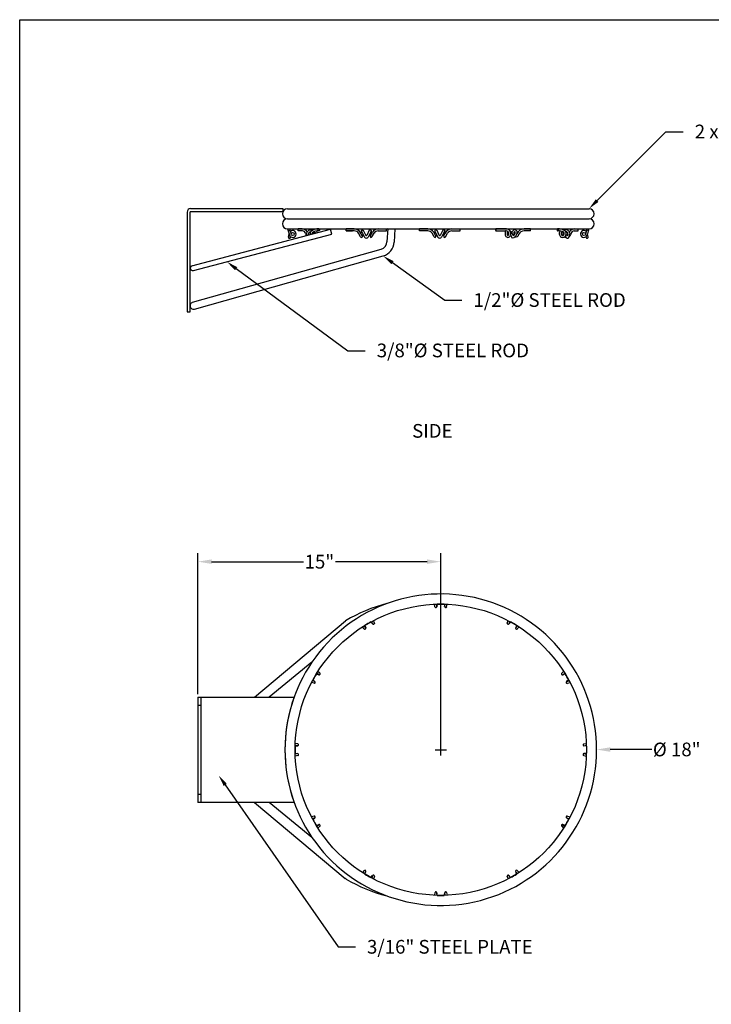
# Model space of a CAD drawing. Extents: x 308 to 955, y -33 to 253.
# Drawn here: x 739 to 859, y 82 to 253 of the extents above; entities that cross this region are included whole.
import ezdxf
from ezdxf import colors
from ezdxf.entities.mleader import LeaderData, LeaderLine
from ezdxf.math import Vec2, Vec3

# ---------------------------------------------------------------- set-up
doc = ezdxf.new("R2010")
doc.units = 0
doc.header["$LTSCALE"] = 5
doc.header["$MEASUREMENT"] = 0
doc.layers.get('0').update_dxf_attribs({"linetype": 'CONTINUOUS'})
doc.layers.add('AM_5', color=7, linetype='CONTINUOUS', lineweight=15)
doc.styles.add('ZZ-DIMENSIONS', font='ARIALN.TTF', dxfattribs={"height": 2.38})
doc.styles.add('ZZ-NOTES', font='ARIALN.TTF', dxfattribs={"height": 2.38})
doc.dimstyles.new('ZZ-DIM$0', dxfattribs={"dimtxt": 2.38, "dimasz": 2.38, "dimexe": 0.5, "dimexo": 1.5, "dimgap": 1, "dimtad": 1, "dimzin": 0, "dimdsep": 46, "dimtxsty": 'ZZ-DIMENSIONS', "dimcen": 1, "dimclrd": 256, "dimclre": 256, "dimclrt": 256, "dimadec": 0, "dimazin": 0, "dimtfac": 1, "dimtdec": 4, "dimtofl": 0, "dimtmove": 0, "dimatfit": 3, "dimfxl": 1, "dimtolj": 1, "dimtzin": 0, "dimarcsym": 0})
doc.dimstyles.new('ZZ-DIM$3', dxfattribs={"dimtxt": 2.38, "dimasz": 2.38, "dimexe": 0.5, "dimexo": 1.5, "dimgap": 1, "dimtad": 1, "dimzin": 0, "dimdsep": 46, "dimtxsty": 'ZZ-DIMENSIONS', "dimcen": 1, "dimclrd": 256, "dimclre": 256, "dimclrt": 256, "dimadec": 0, "dimazin": 0, "dimtfac": 1, "dimtdec": 4, "dimtofl": 0, "dimtmove": 0, "dimatfit": 3, "dimfxl": 1, "dimtolj": 1, "dimtzin": 0, "dimarcsym": 0})

# ---------------------------------------------------------------- blocks, each defined once
blk = doc.blocks.new('*D13')
at = {"layer": 'AM_5', "lineweight": -2, "transparency": 16777216}
for p, q in [((812.41, 125.12), (812.41, 127.12)), ((811.41, 126.12), (813.41, 126.12)), ((849.09, 126.17), (841.86, 126.16))]:
    blk.add_line(p, q, dxfattribs=at)
at = {"layer": 'AM_5', "transparency": 16777216}
blk.add_solid([(841.86, 126.55), (841.86, 125.76), (839.48, 126.15)], dxfattribs=at)
at = {"layer": 'AM_5', "transparency": 16777216, "insert": (853.4, 126.17), "char_height": 2.38, "attachment_point": 5, "rotation": 0.0767, "style": 'ZZ-DIMENSIONS'}
blk.add_mtext('\\A1;%%C 18" ', dxfattribs=at)
blk = doc.blocks.new('*D54')
at = {"layer": 'AM_5', "lineweight": -2, "transparency": 16777216}
for p, q in [((770.22, 135.76), (770.22, 160.3)), ((812.41, 126.62), (812.41, 160.3)), ((772.6, 158.8), (788.53, 158.8)), ((810.03, 158.8), (794.11, 158.8))]:
    blk.add_line(p, q, dxfattribs=at)
at = {"layer": 'AM_5', "transparency": 16777216}
for points in [[(772.6, 159.2), (772.6, 158.41), (770.22, 158.8)], [(810.03, 159.2), (810.03, 158.41), (812.41, 158.8)]]:
    blk.add_solid(points, dxfattribs=at)
at = {"layer": 'AM_5', "transparency": 16777216, "insert": (791.32, 158.8), "char_height": 2.38, "attachment_point": 5, "style": 'ZZ-DIMENSIONS'}
blk.add_mtext('\\A1;15"', dxfattribs=at)

msp = doc.modelspace()

# ---------------------------------------------------------------- linework, layer by layer
for p, q in [((739.255, 252.985), (955.255, 252.985)), ((739.255, -27.015), (739.255, 252.985)), ((768.346, 219.556), (768.346, 202.217)), ((768.85, 202.217), (768.85, 219.559)), ((768.934, 219.643), (784.982, 219.643)), ((768.937, 220.147), (784.982, 220.147)), ((784.982, 220.147), (784.982, 219.643)), ((785.783, 220.143), (838.166, 220.143)), ((785.783, 218.385), (838.166, 218.385)), ((785.783, 218.385), (838.166, 218.385)), ((769.165, 210.214), (793.262, 216.554)), ((769.431, 209.377), (793.486, 215.705)), ((785.783, 216.627), (838.166, 216.627)), ((785.858, 216.459), (786.07, 215.751)), ((785.954, 215.18), (786.065, 215.769)), ((786.195, 216.459), (786.407, 215.751)), ((788.314, 216.627), (787.657, 216.627)), ((787.657, 216.289), (787.657, 216.627)), ((788.386, 216.291), (787.657, 216.291)), ((789.197, 215.503), (789.159, 215.688)), ((789.496, 215.579), (789.467, 215.718)), ((789.721, 215.637), (789.759, 215.711)), ((793.486, 215.705), (793.262, 216.554)), ((795.943, 216.626), (797.08, 216.626)), ((795.943, 216.289), (795.943, 216.626)), ((797.376, 216.626), (795.943, 216.626)), ((795.943, 216.289), (795.943, 216.626)), ((795.943, 216.289), (797.08, 216.289)), ((797.376, 216.289), (795.943, 216.289)), ((798.469, 215.24), (798.107, 215.867)), ((798.791, 215.357), (798.399, 216.036)), ((798.606, 216.335), (798.523, 215.82)), ((798.618, 216.241), (798.622, 216.233)), ((798.622, 216.233), (799.145, 215.195)), ((798.857, 215.767), (798.782, 215.298)), ((798.923, 216.385), (799.371, 215.496)), ((799.994, 216.385), (799.547, 215.496)), ((800.296, 216.233), (799.773, 215.195)), ((800.061, 215.767), (800.136, 215.298)), ((800.126, 215.357), (800.518, 216.036)), ((800.3, 216.241), (800.296, 216.233)), ((800.312, 216.335), (800.394, 215.82)), ((800.341, 216.626), (800.458, 216.626)), ((800.449, 215.24), (800.811, 215.867)), ((800.458, 216.626), (801.949, 216.626)), ((801.541, 216.626), (802.974, 216.626)), ((801.541, 216.289), (801.571, 216.289)), ((801.541, 216.289), (802.974, 216.289)), ((802.974, 216.289), (802.974, 216.626)), ((803.205, 216.705), (803.064, 214.376)), ((803.205, 216.705), (804.432, 216.631)), ((804.432, 216.631), (804.29, 214.301)), ((808.723, 216.289), (808.723, 216.626)), ((810.156, 216.626), (808.723, 216.626)), ((810.156, 216.289), (808.723, 216.289)), ((811.249, 215.24), (810.886, 215.867)), ((811.571, 215.357), (811.179, 216.036)), ((811.386, 216.335), (811.303, 215.82)), ((811.397, 216.241), (811.402, 216.233)), ((811.402, 216.233), (811.925, 215.195)), ((811.636, 215.767), (811.561, 215.298)), ((811.703, 216.385), (812.151, 215.496)), ((812.774, 216.385), (812.326, 215.496)), ((813.075, 216.233), (812.552, 215.195)), ((812.841, 215.767), (812.916, 215.298)), ((812.906, 215.357), (813.298, 216.036)), ((813.08, 216.241), (813.075, 216.233)), ((813.091, 216.335), (813.174, 215.82)), ((813.228, 215.24), (813.59, 215.867)), ((814.321, 216.626), (815.754, 216.626)), ((814.321, 216.289), (815.754, 216.289)), ((815.754, 216.289), (815.754, 216.626)), ((821.994, 216.289), (823.633, 216.289)), ((823.491, 216.626), (822.001, 216.626)), ((823.608, 216.626), (823.491, 216.626)), ((824.491, 216.196), (824.429, 216.291)), ((828.007, 216.626), (826.87, 216.626)), ((828.007, 216.289), (826.87, 216.289)), ((828.007, 216.289), (828.007, 216.626)), ((834.318, 215.462), (834.19, 215.711)), ((834.442, 215.519), (834.482, 215.718)), ((834.727, 215.376), (834.791, 215.688)), ((835.563, 216.291), (836.292, 216.291)), ((835.636, 216.627), (836.292, 216.627)), ((836.292, 216.289), (836.292, 216.627)), ((837.754, 216.459), (837.543, 215.751)), ((838.092, 216.459), (837.88, 215.751)), ((837.995, 215.18), (837.885, 215.769)), ((786.272, 215.12), (786.308, 215.273)), ((837.677, 215.12), (837.642, 215.273)), ((769.295, 203.874), (802.06, 213.113)), ((769.645, 202.696), (802.409, 211.934)), ((768.346, 202.217), (768.85, 202.217)), ((811.401, 150.953), (811.296, 151.406)), ((811.401, 150.953), (811.419, 150.907)), ((811.737, 150.997), (811.64, 151.418)), ((811.806, 151.423), (811.732, 150.964)), ((813.013, 151.423), (813.086, 150.964)), ((813.081, 150.997), (813.179, 151.418)), ((813.417, 150.953), (813.399, 150.907)), ((813.417, 150.953), (813.522, 151.406)), ((780.058, 135.258), (795.875, 148.53)), ((799.119, 147.122), (798.801, 147.461)), ((799.388, 147.328), (799.092, 147.644)), ((799.234, 147.731), (799.4, 147.297)), ((800.28, 148.335), (800.572, 147.974)), ((800.552, 148), (800.425, 148.414)), ((800.865, 148.13), (800.729, 148.574)), ((800.865, 148.13), (800.872, 148.081)), ((823.954, 148.13), (823.947, 148.081)), ((823.954, 148.13), (824.089, 148.574)), ((824.539, 148.335), (824.246, 147.974)), ((824.267, 148), (824.393, 148.414)), ((825.585, 147.731), (825.419, 147.297)), ((825.431, 147.328), (825.726, 147.644)), ((825.7, 147.122), (826.017, 147.461)), ((799.119, 147.122), (799.158, 147.091)), ((825.7, 147.122), (825.661, 147.091)), ((790.032, 141.352), (782.621, 135.258)), ((790.796, 139.293), (791.23, 139.127)), ((791.199, 139.139), (790.883, 139.435)), ((791.405, 139.408), (791.066, 139.726)), ((791.405, 139.408), (791.436, 139.369)), ((833.413, 139.408), (833.382, 139.369)), ((833.413, 139.408), (833.753, 139.726)), ((834.022, 139.293), (833.589, 139.127)), ((833.62, 139.139), (833.936, 139.435)), ((790.397, 137.662), (789.953, 137.798)), ((790.527, 137.975), (790.113, 138.102)), ((790.192, 138.247), (790.553, 137.955)), ((790.397, 137.662), (790.446, 137.655)), ((834.626, 138.247), (834.266, 137.955)), ((834.291, 137.975), (834.705, 138.102)), ((834.421, 137.662), (834.372, 137.655)), ((834.421, 137.662), (834.866, 137.798)), ((770.222, 135.258), (770.222, 116.977)), ((770.222, 135.258), (786.929, 135.258)), ((770.728, 135.258), (770.728, 116.977)), ((770.222, 133.852), (770.728, 133.852)), ((787.104, 126.721), (787.563, 126.795)), ((787.53, 126.79), (787.109, 126.887)), ((787.574, 127.126), (787.121, 127.231)), ((787.574, 127.126), (787.62, 127.108)), ((837.245, 127.126), (837.198, 127.108)), ((837.245, 127.126), (837.697, 127.231)), ((837.715, 126.721), (837.256, 126.795)), ((837.289, 126.79), (837.71, 126.887)), ((787.104, 125.514), (787.563, 125.441)), ((787.53, 125.446), (787.109, 125.348)), ((787.574, 125.11), (787.121, 125.005)), ((787.574, 125.11), (787.62, 125.128)), ((837.245, 125.11), (837.198, 125.128)), ((837.245, 125.11), (837.697, 125.005)), ((837.715, 125.514), (837.256, 125.441)), ((837.289, 125.446), (837.71, 125.348)), ((770.222, 118.383), (770.728, 118.383)), ((786.929, 116.977), (770.222, 116.977)), ((780.058, 116.977), (795.8, 103.768)), ((790.032, 110.884), (782.621, 116.977)), ((790.397, 114.573), (789.953, 114.438)), ((790.527, 114.26), (790.113, 114.134)), ((790.192, 113.988), (790.553, 114.281)), ((790.397, 114.573), (790.446, 114.58)), ((790.796, 112.942), (791.23, 113.108)), ((791.199, 113.096), (790.883, 112.801)), ((834.022, 112.942), (833.589, 113.108)), ((833.62, 113.096), (833.936, 112.801)), ((834.626, 113.988), (834.266, 114.281)), ((834.291, 114.26), (834.705, 114.134)), ((834.421, 114.573), (834.372, 114.58)), ((834.421, 114.573), (834.866, 114.438)), ((791.405, 112.827), (791.066, 112.51)), ((791.405, 112.827), (791.436, 112.866)), ((833.413, 112.827), (833.382, 112.866)), ((833.413, 112.827), (833.753, 112.51)), ((799.119, 105.114), (798.801, 104.774)), ((799.388, 104.907), (799.092, 104.591)), ((799.119, 105.114), (799.158, 105.145)), ((799.234, 104.505), (799.4, 104.938)), ((825.585, 104.505), (825.419, 104.938)), ((825.431, 104.907), (825.726, 104.591)), ((825.7, 105.114), (825.661, 105.145)), ((825.7, 105.114), (826.017, 104.774)), ((795.961, 103.654), (795.8, 103.768)), ((800.28, 103.901), (800.572, 104.261)), ((800.552, 104.236), (800.425, 103.822)), ((800.865, 104.106), (800.729, 103.661)), ((800.865, 104.106), (800.872, 104.155)), ((823.954, 104.106), (823.947, 104.155)), ((823.954, 104.106), (824.089, 103.661)), ((824.539, 103.901), (824.246, 104.261)), ((824.267, 104.236), (824.393, 103.822)), ((811.401, 101.282), (811.296, 100.83)), ((811.401, 101.282), (811.419, 101.329)), ((811.737, 101.238), (811.64, 100.817)), ((811.806, 100.812), (811.732, 101.271)), ((813.013, 100.812), (813.086, 101.271)), ((813.081, 101.238), (813.179, 100.817)), ((813.417, 101.282), (813.399, 101.329)), ((813.417, 101.282), (813.522, 100.83))]:
    msp.add_line(p, q)
for points in [[(788.93, 215.83, 0.00261), (788.93, 215.823, 0.0925889), (788.976, 215.588, 0.0576284), (789.043, 215.463, 0.0632707)], [(789.168, 215.645, -0.0582686), (789.149, 215.807, -0.0863188), (789.19, 216.042, -0.0925889), (789.311, 216.249, -0.1030981), (789.51, 216.401, -0.1119976), (789.758, 216.458, -0.1119976), (790.005, 216.401, -0.0285961), (790.067, 216.368, -0.0925889)], [(789.474, 215.685, -0.0582686), (789.463, 215.775, -0.0863188), (789.486, 215.906, -0.0925889), (789.55, 216.015, -0.1030981), (789.649, 216.091, -0.1119976), (789.763, 216.117, -0.0563294), (789.822, 216.11, -0.0285961)], [(789.77, 215.65, -0.0566917), (789.753, 215.807, -0.0863188), (789.794, 216.042, -0.0925889), (789.914, 216.249, -0.0408735), (789.986, 216.319, -0.0351083)], [(790.098, 215.733, -0.0510566), (790.09, 215.807, -0.0863188), (790.111, 215.929, -0.0925889), (790.17, 216.028, -0.0235011), (790.188, 216.047, -0.1119976)], [(790.308, 216.087, -0.0183189), (790.326, 216.042, -0.0863188), (790.367, 215.807, -0.0015249), (790.367, 215.802, -0.0285752)], [(790.548, 216.034, -0.007486), (790.554, 216.028, -0.0925889), (790.612, 215.929, -0.0426625), (790.628, 215.869, -0.0863188)], [(790.789, 216.271, -0.0116984), (790.809, 216.249, -0.0925889), (790.93, 216.042, -0.0333811), (790.955, 215.953, -0.0863188)], [(823.717, 216.29, 0.0486433), (823.659, 216.196, 0.0649481), (823.596, 216.016, 0.0510993), (823.576, 215.816, 0.0510993), (823.596, 215.617, 0.0649481), (823.659, 215.437, 0.1042029), (823.805, 215.253, 0.1747045), (824.075, 215.155, 0.1747045)], [(824.111, 216.132, 0.1087254), (824.075, 216.14, 0.1747045), (824.02, 216.12, 0.1042029), (823.96, 216.045, 0.0649481), (823.926, 215.947, 0.0510993), (823.913, 215.816, 0.0510993), (823.926, 215.686, 0.0649481), (823.96, 215.588, 0.1042029), (824.02, 215.513, 0.1747045), (824.075, 215.493, 0.1747045)], [(824.075, 215.493, 0.1747045), (824.13, 215.513, 0.1042029), (824.189, 215.588, 0.0649481), (824.223, 215.686, 0.0510993), (824.236, 215.816, 0.0510993), (824.223, 215.947, 0.0649481), (824.189, 216.045, 0.0274284), (824.176, 216.067, 0.1747045)], [(825.294, 216.476, 0.0230307), (825.255, 216.477, 0.1747045), (824.985, 216.38, 0.1042029), (824.839, 216.196, 0.0649481), (824.776, 216.016, 0.0252592), (824.761, 215.918, 0.0510993)], [(825.671, 216.196, 0.1042029), (825.525, 216.38, 0.1747045), (825.255, 216.477, 0.1747045), (824.985, 216.38, 0.1042029), (824.839, 216.196, 0.0649481), (824.776, 216.016, 0.0252592), (824.761, 215.918, 0.0510993)], [(825.317, 216.114, 0.0098735), (825.31, 216.12, 0.1747045), (825.255, 216.14, 0.1747045), (825.2, 216.12, 0.1042029), (825.14, 216.045, 0.0649481), (825.106, 215.947, 0.0510993), (825.093, 215.816, 0.0510993), (825.106, 215.686, 0.0649481), (825.14, 215.588, 0.0132324), (825.146, 215.577, 0.1747045)], [(833.16, 216.271, 0.0116984), (833.141, 216.249, 0.0925889), (833.02, 216.042, 0.0863188), (832.979, 215.807, 0.0863188), (833.02, 215.571, 0.0925889), (833.141, 215.364, 0.1030981), (833.34, 215.212, 0.1119976), (833.588, 215.155, 0.1119976)], [(833.401, 216.034, 0.007486), (833.396, 216.028, 0.0925889), (833.338, 215.929, 0.0863188), (833.316, 215.807, 0.0863188), (833.338, 215.685, 0.0925889), (833.396, 215.585, 0.1030981), (833.486, 215.516, 0.1119976), (833.588, 215.493, 0.1119976)], [(833.641, 216.087, 0.0183189), (833.624, 216.042, 0.0863188), (833.583, 215.807, 0.0863188), (833.624, 215.571, 0.0285752), (833.653, 215.502, 0.1030981)], [(833.588, 215.155, 0.1119976), (833.835, 215.212, 0.1030981), (834.035, 215.364, 0.0925889), (834.156, 215.571, 0.0863188), (834.197, 215.807, 0.0863188), (834.156, 216.042, 0.0925889), (834.035, 216.249, 0.0408735), (833.963, 216.319, 0.0351083)], [(833.588, 215.493, 0.1119976), (833.69, 215.516, 0.1030981), (833.78, 215.585, 0.0925889), (833.838, 215.685, 0.0863188), (833.859, 215.807, 0.0863188), (833.838, 215.929, 0.0925889), (833.78, 216.028, 0.0235011), (833.762, 216.047, 0.1119976)], [(834.782, 215.645, 0.0582686), (834.801, 215.807, 0.0863188), (834.76, 216.042, 0.0925889), (834.639, 216.249, 0.1030981), (834.439, 216.401, 0.1119976), (834.192, 216.458, 0.1119976), (833.944, 216.401, 0.0285961), (833.883, 216.368, 0.0925889)], [(834.476, 215.685, 0.0582686), (834.486, 215.775, 0.0863188), (834.463, 215.906, 0.0925889), (834.4, 216.015, 0.1030981), (834.3, 216.091, 0.1119976), (834.186, 216.117, 0.0563294), (834.127, 216.11, 0.0285961)], [(835.02, 215.83, -0.00261), (835.02, 215.823, -0.0925889), (834.973, 215.588, -0.1030981), (834.835, 215.379, -0.0632707), (834.72, 215.291, -0.1119976)], [(824.651, 215.339, 0.0278902), (824.655, 215.264, 0.0649481)], [(824.965, 215.455, 0.0002797), (824.965, 215.455, 0.1042029), (824.973, 215.445, 0.1747045), (824.98, 215.442, 0.1747045)], [(824.98, 215.442, 0.1747045), (824.987, 215.445, 0.001643), (824.987, 215.445, 0.0649481)], [(833.89, 215.241, 0.0251265), (833.944, 215.212, 0.0894238), (834.14, 215.158, 0.1119976)], [(834.102, 215.241, 0.0062572), (834.105, 215.23, 0.0925889), (834.175, 215.111, 0.1030981), (834.282, 215.029, 0.1119976), (834.404, 215.002, 0.1119976)], [(834.17, 215.544, -0.0143733), (834.15, 215.555, -0.0863188)], [(834.404, 215.002, 0.1119976), (834.526, 215.029, 0.1030981), (834.634, 215.111, 0.0925889), (834.703, 215.23, 0.0863188), (834.729, 215.376, 0.0863188)]]:
    msp.add_lwpolyline(points, format="xyb")
for points in [[(791.209, 216.289, -0.1211637), (791.159, 216.301, -0.1051743), (791.114, 216.338, -0.0883918), (791.086, 216.392, -0.0793373), (791.075, 216.458, -0.0793373), (791.086, 216.524, -0.0883918), (791.114, 216.578, -0.1051743), (791.159, 216.615, -0.1211637), (791.209, 216.627, -0.1211637), (791.259, 216.615, -0.1051743), (791.304, 216.578, -0.0883918), (791.332, 216.524, -0.0793373), (791.343, 216.458, -0.0793373), (791.332, 216.392, -0.0883918), (791.304, 216.338, -0.1051743), (791.259, 216.301, -0.1211637)], [(821.994, 216.289, 0.2129483), (822.014, 216.298, 0.094163), (822.038, 216.338, 0.0508376), (822.052, 216.389, 0.0382233), (822.057, 216.458, 0.0382233), (822.052, 216.527, 0.0508376), (822.038, 216.578, 0.094163), (822.014, 216.618, 0.2129483), (821.994, 216.627, 0.2129483), (821.974, 216.618, 0.094163), (821.949, 216.578, 0.0508376), (821.936, 216.527, 0.0382233), (821.931, 216.458, 0.0382233), (821.936, 216.389, 0.0508376), (821.949, 216.338, 0.094163), (821.974, 216.298, 0.2129483)], [(832.741, 216.289, 0.1211637), (832.79, 216.301, 0.1051743), (832.835, 216.338, 0.0883918), (832.864, 216.392, 0.0793373), (832.874, 216.458, 0.0793373), (832.864, 216.524, 0.0883918), (832.835, 216.578, 0.1051743), (832.79, 216.615, 0.1211637), (832.741, 216.627, 0.1211637), (832.691, 216.615, 0.1051743), (832.646, 216.578, 0.0883918), (832.617, 216.524, 0.0793373), (832.607, 216.458, 0.0793373), (832.617, 216.392, 0.0883918), (832.646, 216.338, 0.1051743), (832.691, 216.301, 0.1211637)]]:
    msp.add_lwpolyline(points, format="xyb", close=True)
for centre, radius in [((786.027, 216.459), 0.169), ((786.669, 215.751), 0.263), ((837.28, 215.751), 0.263), ((837.923, 216.459), 0.169), ((812.409, 126.118), 25.312)]:
    msp.add_circle(centre, radius)
for centre, radius, start, end in [((768.937, 219.556), 0.591, 90, 180), ((768.934, 219.559), 0.0844, 90, 180), ((768.934, 219.559), 0.0844, 90, 180), ((785.783, 219.264), 0.879, 90, 270), ((838.166, 219.264), 0.879, 270, 90), ((785.783, 217.506), 0.879, 90, 270), ((838.166, 217.506), 0.879, 270, 90), ((786.669, 215.751), 0.6, 180, 131.46409), ((788.362, 215.711), 0.918, 23.51671, 92.99756), ((788.362, 215.711), 0.58, 11.87344, 92.42165), ((791.074, 214.582), 2.049, 86.21144, 122.04528), ((790.534, 215.714), 0.442, 127.69357, 175.00696), ((791.074, 214.582), 1.712, 86.21144, 121.16782), ((790.389, 215.884), 0.219, 43.56334, 124.95682), ((797.376, 215.445), 1.181, 30, 90), ((797.376, 215.445), 0.844, 30, 90), ((798.772, 216.309), 0.169, 23.42869, 203.42869), ((799.968, 215.941), 0.57, 153.14872, 153.43495), ((800.536, 215.057), 1.268, 126.40686, 126.68573), ((800.145, 216.309), 0.169, 336.57131, 156.57131), ((801.541, 215.445), 1.181, 90, 150), ((801.541, 215.445), 0.844, 90, 150), ((810.156, 215.445), 1.181, 30, 90), ((810.156, 215.445), 0.844, 30, 90), ((811.552, 216.309), 0.169, 23.42869, 203.42869), ((812.925, 216.309), 0.169, 336.57131, 156.57131), ((814.321, 215.445), 1.181, 90, 150), ((814.321, 215.445), 0.844, 90, 150), ((823.681, 215.63), 0.998, 41.44072, 94.17599), ((823.681, 215.63), 0.661, 41.44072, 94.17599), ((823.414, 215.057), 1.268, 53.31427, 53.59314), ((823.124, 214.851), 1.954, 27.83876, 51.63164), ((823.981, 215.941), 0.57, 26.56505, 26.85128), ((823.831, 215.866), 0.738, 11.70092, 26.56505), ((823.831, 215.767), 0.738, 333.43495, 348.29908), ((823.414, 215.057), 1.268, 12.83923, 26.08544), ((823.591, 215.816), 0.983, 0, 11.70092), ((823.591, 215.816), 0.983, 348.29908, 360), ((823.409, 215.057), 1.606, 14.32622, 26.08544), ((824.588, 216.13), 0.786, 311.01752, 346.992), ((824.588, 216.13), 1.124, 299.35549, 350.5645), ((825.439, 215.773), 0.549, 253.4673, 350.92905), ((825.118, 215.984), 0.238, 352.59754, 33.30857), ((826.86, 215.346), 1.28, 89.55579, 161.34961), ((825.1, 216.013), 0.599, 340.60905, 17.82069), ((826.86, 215.346), 0.943, 89.55579, 158.82066), ((832.876, 214.582), 2.049, 57.95472, 93.78856), ((832.876, 214.582), 1.712, 58.83218, 93.78856), ((833.56, 215.884), 0.219, 55.04318, 136.43666), ((833.415, 215.714), 0.442, 4.99304, 52.30643), ((835.588, 215.711), 0.918, 87.00244, 156.48329), ((835.588, 215.711), 0.58, 87.57835, 168.12656), ((837.28, 215.751), 0.6, 48.53591, 0), ((786.159, 215.157), 0.206, 165.31904, 200.73813), ((786.111, 215.17), 0.169, 210.97462, 342.8001), ((798.615, 215.324), 0.169, 210, 350.90972), ((799.459, 215.353), 0.352, 206.74792, 333.25208), ((799.459, 215.541), 0.0984, 206.74792, 333.25208), ((800.302, 215.324), 0.169, 189.09028, 330), ((801.66, 214.461), 1.406, 286.51723, 356.51723), ((801.66, 214.461), 2.635, 286.51723, 356.51723), ((811.395, 215.324), 0.169, 210, 350.90972), ((812.238, 215.353), 0.352, 206.74792, 333.25208), ((812.238, 215.541), 0.0984, 206.74792, 333.25208), ((813.082, 215.324), 0.169, 189.09028, 330), ((824.075, 215.579), 0.423, 270, 309.63927), ((823.981, 215.692), 0.57, 309.63927, 333.43495), ((824.86, 215.304), 0.209, 177.60434, 226.24852), ((824.928, 215.422), 0.343, 231.65695, 307.7275), ((824.897, 215.679), 0.251, 289.43276, 325.52657), ((824.596, 215.897), 0.923, 304.02669, 306.03297), ((831.426, 214.268), 2.847, 19.75551, 22.9596), ((834.359, 215.536), 0.0844, 240.9399, 348.44431), ((837.839, 215.17), 0.169, 197.1999, 329.02538), ((837.79, 215.157), 0.206, 339.26187, 14.68096), ((769.319, 209.801), 0.439, 104.74065, 284.74072), ((769.47, 203.285), 0.615, 106.51719, 286.51727), ((812.409, 126.118), 27.07, 214.24628, 145.75372), ((809.548, 125.781), 26.542, 104.23536, 121.00739), ((811.566, 150.991), 0.169, 210, 350.90972), ((812.409, 126.118), 25.312, 88.63324, 91.36676), ((813.253, 150.991), 0.169, 189.09028, 330), ((799.242, 147.237), 0.169, 240, 20.90972), ((812.409, 126.118), 25.312, 118.63324, 121.36676), ((800.703, 148.081), 0.169, 219.09028, 0), ((824.115, 148.081), 0.169, 180, 320.90972), ((812.409, 126.118), 25.312, 58.63324, 61.36676), ((825.577, 147.237), 0.169, 159.09028, 300), ((812.409, 126.118), 27.07, 145.75372, 214.24628), ((812.409, 126.118), 25.312, 148.63324, 151.36676), ((791.29, 139.285), 0.169, 249.09028, 30), ((833.529, 139.285), 0.169, 150, 290.90972), ((812.409, 126.118), 25.312, 28.63324, 31.36676), ((790.446, 137.824), 0.169, 270, 50.90972), ((834.372, 137.824), 0.169, 129.09028, 270), ((812.409, 126.118), 27.07, 160.26549, 199.73451), ((812.409, 126.118), 27.07, 160.26549, 199.73451), ((812.409, 126.118), 25.312, 178.63324, 181.36676), ((787.536, 126.961), 0.169, 279.09028, 60), ((837.283, 126.961), 0.169, 120, 260.90972), ((787.536, 125.274), 0.169, 300, 80.90972), ((837.283, 125.274), 0.169, 99.09028, 240), ((812.409, 126.118), 25.312, 208.63324, 211.36676), ((790.446, 114.412), 0.169, 309.09028, 90), ((791.29, 112.95), 0.169, 330, 110.90972), ((833.529, 112.95), 0.169, 69.09028, 210), ((812.409, 126.118), 25.312, 328.63324, 331.36676), ((834.372, 114.412), 0.169, 90, 230.90972), ((799.242, 104.999), 0.169, 339.09028, 120), ((812.409, 126.118), 25.312, 238.63324, 241.36676), ((812.409, 126.118), 25.312, 298.63324, 301.36676), ((825.577, 104.999), 0.169, 60, 200.90972), ((809.548, 126.454), 26.542, 239.2088, 255.76464), ((800.703, 104.155), 0.169, 360, 140.90972), ((824.115, 104.155), 0.169, 39.09028, 180), ((811.566, 101.244), 0.169, 9.09028, 150), ((813.253, 101.244), 0.169, 30, 170.90972), ((812.409, 126.118), 25.312, 268.63324, 271.36676)]:
    msp.add_arc(centre, radius, start, end)

# ---------------------------------------------------------------- texts
at = {"style": 'ZZ-NOTES'}
msp.add_text('%%USIDE', height=2.38, dxfattribs=at).set_placement((807.43, 180.341))

# ---------------------------------------------------------------- dimensions: what is measured, and where the dimension line sits
at = {"layer": 'AM_5'}
dim = msp.add_linear_dim(base=(812.409, 158.805), p1=(770.222, 135.258), p2=(812.409, 126.118), text='15"', dimstyle='ZZ-DIM$0', override={"dimexe": 1.5, "dimexo": 0.5, "dimtad": 0}, dxfattribs=at)
dim.commit()
dim.dimension.update_dxf_attribs({"geometry": '*D54', "text_midpoint": (791.316, 158.805)})
dim = msp.add_diameter_dim_2p(p1=(785.339, 126.081), p2=(839.48, 126.154), text='%%C 18" ', dimstyle='ZZ-DIM$3', override={"dimexe": 1.5, "dimexo": 0.5, "dimtad": 0}, dxfattribs=at)
dim.commit()
dim.dimension.update_dxf_attribs({"geometry": '*D13', "text_midpoint": (853.403, 126.173), "dimtype": 163})

# ---------------------------------------------------------------- leaders
ml = msp.add_multileader_mtext('Standard')
ml.set_content('\\A1;2 x 5/8"%%C STEEL RIM', color=256, style='ZZ-DIMENSIONS')
ml.set_leader_properties()
ml.build(insert=Vec2(0, 0))
ml.multileader.update_dxf_attribs({"text_right_attachment_type": 6, "dogleg_length": 3, "arrow_head_size": 2})
ctx = ml.context
ctx.base_point, ctx.char_height, ctx.arrow_head_size, ctx.plane_origin = Vec3(854.533, 233.51), 2.38, 2, Vec3(838.166, 220.143)
ctx.right_attachment = 6
notes = []
notes.append((ctx, [(0, (1, 1, 0), (851.533, 233.51), (1, 0), 3, [(0, [(838.166, 220.143)], 0, [])])]))
ctx.mtext.insert, ctx.mtext.flow_direction = Vec3(856.533, 234.748), 5
ml = msp.add_multileader_mtext('Standard')
ml.set_content('\\A1;3/8"%%C STEEL ROD', color=256, style='ZZ-DIMENSIONS')
ml.set_leader_properties()
ml.build(insert=Vec2(0, 0))
ml.multileader.update_dxf_attribs({"text_right_attachment_type": 6, "dogleg_length": 3, "arrow_head_size": 2})
ctx = ml.context
ctx.base_point, ctx.char_height, ctx.arrow_head_size, ctx.plane_origin = Vec3(799.282, 195.459), 2.38, 2, Vec3(775.25, 210.908)
ctx.right_attachment = 6
notes.append((ctx, [(0, (1, 1, 0), (796.282, 195.459), (1, 0), 3, [(0, [(775.25, 210.908)], 0, [])])]))
ctx.mtext.insert, ctx.mtext.flow_direction = Vec3(801.282, 196.697), 5
ml = msp.add_multileader_mtext('Standard')
ml.set_content('\\A1;1/2"%%C STEEL ROD', color=256, style='ZZ-DIMENSIONS')
ml.set_leader_properties()
ml.build(insert=Vec2(0, 0))
ml.multileader.update_dxf_attribs({"text_right_attachment_type": 6, "dogleg_length": 3, "arrow_head_size": 2})
ctx = ml.context
ctx.base_point, ctx.char_height, ctx.arrow_head_size, ctx.plane_origin = Vec3(816.092, 204.223), 2.38, 2, Vec3(802.409, 211.934)
ctx.right_attachment = 6
notes.append((ctx, [(0, (1, 1, 0), (813.092, 204.223), (1, 0), 3, [(0, [(802.409, 211.934)], 0, [])])]))
ctx.mtext.insert, ctx.mtext.flow_direction = Vec3(818.092, 205.461), 5
ml = msp.add_multileader_mtext('Standard')
ml.set_content('\\A1;3/16" STEEL PLATE', color=256, style='ZZ-DIMENSIONS')
ml.set_leader_properties()
ml.build(insert=Vec2(0, 0))
ml.multileader.update_dxf_attribs({"text_right_attachment_type": 6, "dogleg_length": 3, "arrow_head_size": 2})
ctx = ml.context
ctx.base_point, ctx.char_height, ctx.arrow_head_size, ctx.plane_origin = Vec3(797.589, 91.855), 2.38, 2, Vec3(773.824, 49.665)
ctx.right_attachment = 6
notes.append((ctx, [(0, (1, 1, 0), (794.589, 91.855), (1, 0), 3, [(0, [(773.824, 121.645)], 0, [])])]))
ctx.mtext.insert, ctx.mtext.flow_direction = Vec3(799.589, 93.065), 5
for ctx, leaders in notes:
    for number, flags, end, landing, length, lines in leaders:
        leader = LeaderData()
        leader.index, (leader.has_last_leader_line, leader.has_dogleg_vector, leader.attachment_direction) = number, flags
        leader.last_leader_point, leader.dogleg_vector, leader.dogleg_length = Vec3(end), Vec3(landing), length
        for number, points, colour, breaks in lines:
            line = LeaderLine()
            line.index, line.vertices, line.color, line.breaks = number, Vec3.list(points), colors.encode_raw_color(colour), breaks
            leader.lines.append(line)
        ctx.leaders.append(leader)

doc.saveas('drawing.dxf')
